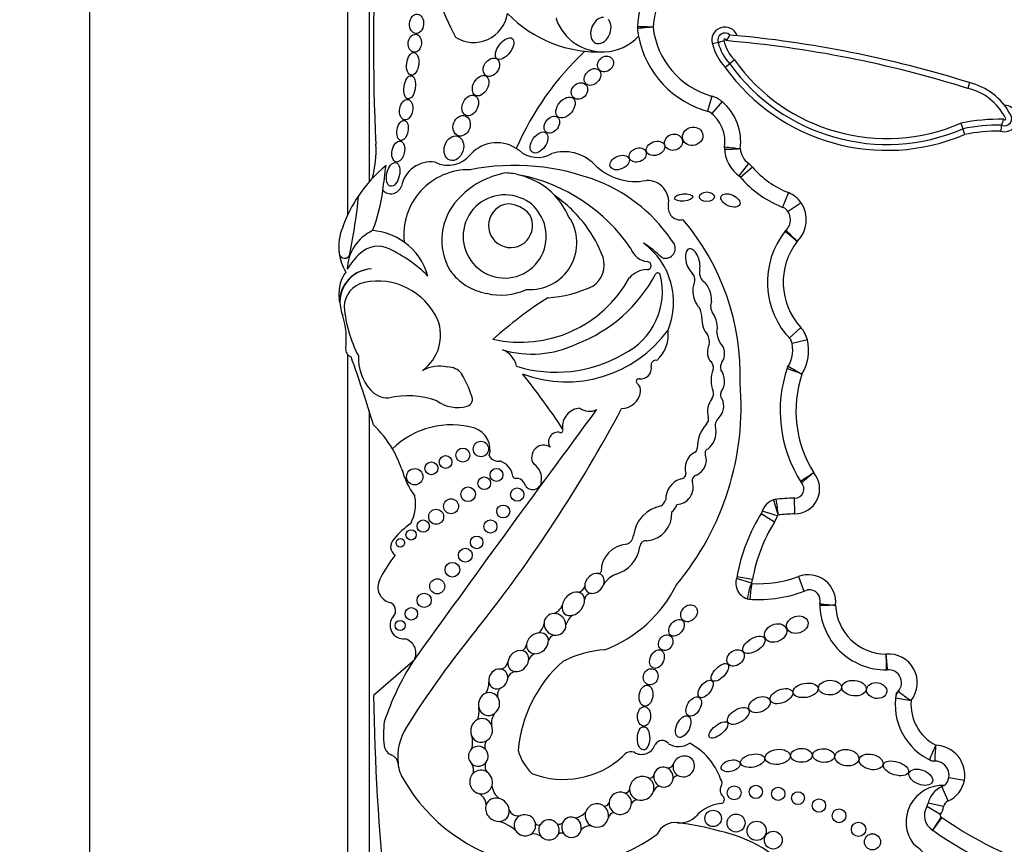
# Model space of a CAD drawing. Units: millimetres. Extents: x 0 to 744, y 0 to 1164.
# Drawn here: x 369 to 388, y 682 to 697 of the extents above; entities that cross this region are included whole.
import ezdxf
from ezdxf import colors
from ezdxf.entities.mleader import LeaderData, LeaderLine
from ezdxf.math import Vec2, Vec3

# ---------------------------------------------------------------- set-up
doc = ezdxf.new("R2010")
doc.units = ezdxf.units.MM
doc.layers.add('DV1_Défaut', color=7, linetype='Continuous')
doc.layers.add('Défaut', color=7, linetype='Continuous')

# ---------------------------------------------------------------- blocks, each defined once
blk = doc.blocks.new('_DOT')
at = {"color": 0}
blk.add_line((0, 0), (-1, 0), dxfattribs=at)
at = {"color": 0, "const_width": 0.333}
blk.add_lwpolyline([(-0.1665, 0, 1), (0.1665, 0, 1)], format="xyb", close=True, dxfattribs=at)
blk = doc.blocks.new('SE')
at = {"layer": 'DV1_Défaut', "color": 7, "linetype": 'Continuous'}
for p, q in [((370.545, 715.635), (370.545, 675.635)), ((375.745, 710.434), (375.745, 694.371)), ((375.345, 710.085), (375.345, 693.751)), ((382.236, 696.965), (382.129, 696.938)), ((382.539, 696.639), (382.454, 696.569)), ((382.454, 696.569), (382.369, 696.498)), ((386.908, 696.218), (386.879, 696.111)), ((382.116, 695.967), (382.037, 695.685)), ((382.31, 695.865), (382.12, 695.641)), ((386.75, 695.463), (386.784, 695.358)), ((386.784, 695.358), (386.817, 695.252)), ((382.798, 694.717), (382.62, 694.483)), ((382.874, 694.646), (382.653, 694.453)), ((383.543, 694.174), (383.435, 693.901)), ((383.778, 693.986), (383.536, 693.82)), ((375.745, 692.751), (375.745, 692.75)), ((375.345, 692.539), (375.345, 692.528)), ((383.773, 691.667), (383.557, 691.468)), ((383.896, 691.437), (383.61, 691.37)), ((375.345, 691.168), (375.345, 681.185)), ((375.745, 690.118), (375.745, 680.435)), ((383.661, 688.2), (383.659, 688.494)), ((383.283, 688.044), (383.034, 688.2)), ((383.338, 688.162), (383.057, 688.251)), ((382.858, 686.91), (382.578, 687.001)), ((382.875, 686.981), (382.586, 687.031)), ((383.728, 687.037), (383.831, 686.762)), ((376.565, 685.462), (375.827, 684.823)), ((386.815, 683.243), (386.525, 683.295)), ((386.515, 682.863), (386.397, 683.132)), ((386.371, 682.61), (386.117, 682.758)), ((386.429, 682.758), (386.142, 682.822)), ((386.382, 682.566), (386.22, 682.32)), ((386.394, 682.558), (386.225, 682.317))]:
    blk.add_line(p, q, dxfattribs=at)
for centre, radius in [((377.825, 689.406), 0.143), ((377.489, 689.293), 0.13), ((376.905, 689.047), 0.12), ((377.168, 689.165), 0.119), ((376.595, 688.891), 0.152), ((378.115, 688.924), 0.12), ((377.888, 688.77), 0.118), ((377.588, 688.564), 0.136), ((378.501, 688.559), 0.123), ((377.27, 688.342), 0.139), ((376.993, 688.146), 0.139), ((378.24, 688.245), 0.12), ((376.753, 687.973), 0.115), ((378.002, 687.965), 0.122), ((376.528, 687.809), 0.0958), ((376.327, 687.661), 0.079), ((377.747, 687.67), 0.117), ((377.536, 687.431), 0.129), ((377.295, 687.162), 0.137), ((377.013, 686.853), 0.14), ((376.77, 686.592), 0.133), ((376.531, 686.341), 0.116), ((376.323, 686.125), 0.0928), ((382.533, 683.015), 0.129), ((382.937, 683.032), 0.124), ((383.354, 682.995), 0.124), ((383.72, 682.915), 0.119), ((384.111, 682.777), 0.124), ((384.485, 682.587), 0.128), ((382.143, 682.538), 0.153), ((382.569, 682.452), 0.167), ((382.952, 682.307), 0.179), ((384.847, 682.335), 0.134), ((383.262, 682.135), 0.166), ((385.106, 682.102), 0.15)]:
    blk.add_circle(centre, radius, dxfattribs=at)
for centre, radius, start, end in [((384.859, 700.813), 8.392, 161.8756, 206.5382), ((412.569, 696.897), 36.742, 176.5815, 182.8498), ((382.31, 697.195), 1.577, 150.415, 177.7306), ((382.31, 697.195), 1.283, 150.415, 177.4932), ((377.692, 697.601), 0.636, 237.58, 351.0617), ((380.012, 699.15), 2.362, 224.2565, 272.7039), ((379.273, 697.402), 0.0466, 151.4147, 200.4448), ((380.088, 697.706), 0.916, 200.4448, 272.2478), ((382.31, 697.195), 1.577, 177.7306, 178.3137), ((382.52, 697.414), 1.795, 185.5191, 186.0263), ((380.954, 697.248), 0.22, 177.7306, 186.0263), ((379.835, 648.675), 48.59, 88.5941, 88.9405), ((382.52, 697.414), 1.795, 186.0263, 190.7044), ((382.52, 697.414), 1.502, 186.23, 254.3897), ((382.361, 697.009), 0.243, 19.5465, 197.0843), ((380.088, 697.706), 0.916, 272.2478, 316.9006), ((382.52, 697.414), 1.795, 190.7044, 255.7232), ((382.361, 697.009), 0.132, 44.9693, 199.5296), ((381.693, 698.827), 1.94, 286.2625, 289.5249), ((382.361, 697.009), 0.0222, 331.6833, 207.6806), ((383.101, 697.183), 0.781, 193.6157, 224.1026), ((382.226, 697.187), 0.243, 309.3494, 339.775), ((380.585, 676.048), 21.027, 72.5816, 85.1017), ((380.585, 676.048), 21.138, 72.5928, 84.9257), ((383.463, 692.831), 5.43, 133.0027, 156.5033), ((383.101, 697.183), 1.002, 194.1454, 223.1099), ((383.101, 697.183), 0.892, 194.145, 223.5563), ((385.373, 698.66), 3.481, 215.4909, 293.304), ((385.373, 698.66), 3.701, 215.7357, 292.9519), ((385.373, 698.66), 3.591, 215.6199, 293.1254), ((386.645, 695.097), 1.041, 27.1702, 76.9892), ((386.645, 695.097), 1.151, 28.2655, 76.7732), ((381.978, 695.472), 0.514, 49.8257, 74.3897), ((381.681, 695.12), 0.975, 352.3652, 49.8257), ((387.56, 695.55), 0.245, 252.5234, 89.9898), ((381.681, 695.12), 0.681, 350.2168, 54.3561), ((387.458, 692.1), 3.437, 88.633, 101.8795), ((387.56, 695.55), 0.135, 246.6147, 43.0016), ((387.98, 695.342), 0.48, 156.2325, 169.919), ((387.56, 695.55), 0.0248, 215.3158, 63.8423), ((387.458, 692.1), 3.327, 89.1618, 101.6928), ((389.539, 694.999), 2.077, 168.1239, 171.2074), ((387.458, 692.1), 3.217, 89.4901, 101.4996), ((373.824, 694.969), 2.052, 344.9814, 2.8498), ((378.124, 694.43), 0.67, 52.1615, 136.73), ((383.034, 695.026), 0.682, 181.7985, 234.4964), ((382.573, 694.993), 0.22, 171.8733, 184.11), ((382.039, 704.865), 9.892, 271.8201, 273.5225), ((384.522, 712.76), 17.868, 263.0341, 263.9764), ((383.034, 695.026), 0.389, 185.1983, 232.7086), ((377.218, 695.203), 0.522, 242.441, 323.1583), ((378.88, 695.343), 0.516, 227.958, 300.8109), ((379.375, 694.153), 0.781, 44.3957, 107.2009), ((377.717, 692.657), 2.612, 129.3344, 145.9614), ((319.562, 701.797), 56.946, 352.3448, 352.8185), ((376.9, 694.181), 0.564, 82.2709, 168.7843), ((377.6, 693.391), 1.208, 88.7094, 186.5365), ((378.449, 690.43), 4.249, 68.3389, 101.1548), ((380.695, 695.445), 1.065, 224.3957, 281.2449), ((382.487, 694.308), 0.514, 41.1752, 52.7086), ((384.185, 695.793), 1.742, 221.1752, 248.3816), ((378.567, 692.984), 1.58, 100.1037, 137.8759), ((378.208, 693.177), 1.365, 75.5125, 86.5598), ((377.91, 691.284), 3.278, 34.4109, 78.7397), ((378.208, 693.177), 1.365, 43.5804, 75.5125), ((384.185, 695.793), 2.035, 220.5204, 249.4407), ((376.151, 694.359), 0.207, 223.6879, 340.7392), ((378.889, 691.594), 3.006, 32.5878, 67.9479), ((380.915, 693.998), 0.402, 349.9891, 91.8627), ((377.717, 692.657), 2.612, 145.9614, 160.1084), ((364.541, 695.24), 11.069, 348.487, 354.1919), ((372.691, 694.656), 3.34, 339.1346, 352.3448), ((378.268, 693.358), 0.773, 68.4017, 33.0403), ((378.359, 693.469), 0.638, 29.1269, 72.3151), ((378.208, 693.177), 1.365, 23.9305, 43.5804), ((377.745, 692.03), 2.543, 37.0924, 55.1818), ((383.354, 693.696), 0.514, 34.3332, 68.3816), ((378.206, 693.287), 1.108, 136.9567, 210.235), ((378.377, 693.56), 0.409, 96.264, 30.6229), ((378.294, 693.393), 0.574, 40.7338, 86.1531), ((381.532, 693.89), 0.224, 169.9891, 282.8558), ((383.314, 693.669), 0.268, 310.8986, 54.4882), ((383.314, 693.669), 0.562, 314.2202, 34.3332), ((378.74, 693.239), 0.869, 265.5185, 34.5052), ((376.122, 693.171), 0.939, 156.4633, 188.2741), ((377.673, 692.032), 2.6, 21.2579, 36.1063), ((378.178, 690.778), 4.468, 358.1404, 40.3649), ((376.152, 692.728), 0.813, 114.737, 178.6426), ((375.728, 692.315), 1.154, 54.4358, 85.859), ((384.683, 692.507), 1.531, 141.1787, 224.504), ((383.651, 693.316), 0.22, 133.6551, 141.8826), ((375.91, 692.703), 0.473, 63.3359, 133.3598), ((375.728, 692.315), 1.154, 15.4112, 54.4358), ((380.953, 693.245), 0.356, 197.83, 264.9824), ((380.051, 692.137), 1.356, 337.5219, 53.8662), ((379.762, 691.524), 2.027, 45.3399, 57.489), ((381.255, 693.136), 0.184, 248.1369, 24.7061), ((384.683, 692.507), 1.237, 142.1151, 222.6987), ((376.122, 693.171), 0.939, 188.2741, 210.3521), ((375.29, 693.05), 0.0986, 188.2741, 348.487), ((376.358, 692.16), 1.176, 131.0756, 150.0405), ((374.99, 690.746), 2.635, 45.3939, 64.5641), ((379.646, 692.83), 0.472, 303.1891, 17.7855), ((380.916, 692.816), 0.0748, 267.7521, 84.9824), ((375.908, 692.286), 0.724, 145.5005, 183.1477), ((375.815, 692.137), 0.618, 92.0308, 180.4421), ((375.824, 692.137), 0.619, 92.9116, 191.7279), ((378.122, 693.36), 1.078, 215.8353, 259.6122), ((378.561, 693.699), 2.309, 257.2006, 331.3506), ((378.594, 693.982), 2.811, 291.1437, 331.9013), ((379.899, 692.335), 1.3, 296.1796, 13.9265), ((380.925, 692.284), 0.457, 91.6044, 137.7332), ((381.115, 692.636), 0.0466, 13.9265, 151.9013), ((381.607, 692.549), 0.197, 338.1122, 38.026), ((382.129, 692.691), 0.24, 168.5867, 224.8594), ((375.75, 692.045), 0.467, 101.8786, 179.8116), ((375.906, 691.302), 1.227, 24.8405, 101.8786), ((378.922, 694.516), 2.301, 273.6148, 295.2755), ((376.583, 692.324), 1.4, 183.1477, 187.8706), ((378.199, 693.372), 1.105, 255.7975, 295.3375), ((383.35, 685.523), 7.948, 122.599, 131.8174), ((377.792, 692.283), 2.521, 185.3827, 207.0724), ((382.354, 692.064), 0.257, 159.6905, 211.8723), ((376.583, 692.324), 1.4, 192.9002, 198.5113), ((374.015, 691.464), 1.308, 352.2451, 18.5113), ((381.519, 691.847), 0.415, 359.4725, 26.1422), ((376.262, 691.523), 0.813, 306.1724, 21.2343), ((383.395, 691.319), 0.514, 13.3243, 42.6987), ((379.42, 692.98), 2.325, 249.2891, 324.1538), ((380.664, 691.534), 0.646, 312.106, 7.5467), ((381.777, 691.393), 0.296, 349.7696, 29.0982), ((382.651, 691.606), 0.442, 183.7717, 211.1164), ((378.775, 693.094), 1.923, 253.3644, 295.6592), ((383.072, 691.242), 0.553, 325.5238, 20.2209), ((383.072, 691.242), 0.847, 328.5277, 13.3243), ((375.465, 691.266), 0.155, 172.2451, 250.2105), ((342.782, 679.73), 34.562, 17.033, 19.2424), ((376.413, 691.089), 0.866, 176.9139, 221.751), ((378.09, 690.873), 0.402, 10.2824, 70.4165), ((379.221, 693.34), 2.506, 252.9284, 299.9499), ((377.054, 690.3), 0.647, 76.7824, 118.8368), ((380.797, 690.91), 0.198, 262.636, 11.161), ((381.08, 690.966), 0.0903, 78.8178, 191.161), ((382, 690.924), 0.149, 343.2669, 55.6745), ((382.447, 690.929), 0.168, 146.9302, 197.18), ((383.727, 690.831), 0.22, 147.9249, 161.3479), ((391.798, 704.768), 16.099, 239.1393, 240.1851), ((377.206, 690.594), 0.337, 39.1172, 90.732), ((375.418, 689.62), 2.367, 19.2089, 30.0543), ((367.927, 682.239), 13.684, 33.4585, 38.7578), ((382.677, 690.682), 0.571, 159.5667, 200.4333), ((381.995, 690.668), 0.36, 326.1276, 35.995), ((385.847, 690.116), 2.458, 160.6784, 212.7462), ((385.847, 690.116), 2.164, 161.5696, 212.1477), ((380.765, 690.663), 0.051, 82.636, 232.1091), ((380.634, 690.495), 0.162, 351.5085, 52.1091), ((377.505, 690.19), 5.157, 320.0975, 4.9214), ((376.099, 690.783), 0.428, 219.1642, 271.3017), ((376.468, 688.789), 1.606, 70.4992, 102.9387), ((377.534, 690.333), 0.136, 285.3763, 28.8428), ((380.432, 690.525), 0.366, 271.301, 351.5085), ((382.002, 690.43), 0.149, 322.0679, 20.4333), ((382.377, 690.411), 0.1, 146.1276, 227.297), ((377.393, 690.846), 0.668, 234.3522, 285.3763), ((382.421, 690.104), 0.382, 142.0679, 195.6656), ((382.036, 690.204), 0.304, 314.3001, 25.961), ((782.475, 393.131), 500.221, 143.57596, 144.23903), ((356.607, 702.85), 27.002, 321.5459, 331.9676), ((379.688, 689.821), 0.346, 93.6745, 186.1444), ((379.841, 690.396), 0.289, 232.7224, 297.6919), ((374.335, 688.318), 2.142, 30.6077, 45.8373), ((377.276, 688.29), 1.566, 73.8005, 134.4503), ((382.468, 689.439), 0.62, 136.252, 181.8485), ((381.92, 689.963), 0.138, 316.252, 15.6656), ((382.37, 689.843), 0.189, 130.2992, 198.0503), ((377.573, 689.394), 0.423, 344.2336, 70.8079), ((379.258, 689.541), 0.176, 77.8364, 215.3368), ((379.305, 689.758), 0.0466, 257.8364, 33.4585), ((381.806, 689.716), 0.391, 307.1669, 10.0414), ((378.99, 689.255), 0.222, 55.8045, 214.1742), ((374.335, 688.318), 2.142, 19.8109, 30.6077), ((381.944, 689.053), 0.323, 116.7069, 198.843), ((381.767, 689.417), 0.0812, 292.6615, 1.8485), ((381.709, 689.203), 0.309, 294.3894, 17.22), ((382.07, 689.333), 0.0766, 111.2774, 210.8604), ((378.148, 689.369), 0.19, 208.2583, 281.0658), ((378.068, 688.849), 0.354, 8.3094, 70.7948), ((378.615, 688.85), 0.339, 349.694, 55.8232), ((377.87, 689.451), 1.573, 195.0201, 215.9968), ((381.534, 688.953), 0.104, 266.6825, 357.8601), ((381.854, 688.822), 0.1, 99.8579, 196.1121), ((383.658, 688.665), 0.465, 270.3929, 39.9884), ((413.524, 643.741), 53.999, 123.1254, 123.4371), ((392.522, 678.443), 13.531, 128.9584, 130.2024), ((378.464, 688.907), 0.0466, 188.3094, 277.6964), ((378.491, 688.706), 0.156, 27.5827, 97.6964), ((378.789, 688.814), 0.163, 192.5566, 351.3918), ((381.673, 688.463), 0.412, 110.6758, 179.6362), ((381.451, 688.695), 0.322, 273.2529, 17.9666), ((383.658, 688.665), 0.172, 270.3929, 44.873), ((383.955, 688.921), 0.22, 212.2832, 220.6864), ((375.843, 688.381), 0.768, 332.1521, 10.8994), ((381.057, 688.523), 0.212, 304.8009, 344.1035), ((381.211, 688.451), 0.27, 307.1469, 343.386), ((383.367, 688.153), 0.325, 103.0986, 166.8801), ((383.335, 688.253), 0.22, 96.8725, 107.7525), ((385.394, 688.95), 2.181, 192.9156, 200.651), ((383.681, 685.387), 3.106, 90.3929, 97.1586), ((407.29, 691.965), 24.234, 188.2897, 188.9846), ((381.302, 687.717), 0.644, 101.0577, 172.5008), ((380.868, 688.204), 0.507, 275.0117, 3.6537), ((385.795, 686.471), 3.258, 147.3932, 170.4078), ((383.681, 685.387), 2.812, 90.3929, 96.6881), ((377.357, 686.814), 1.469, 124.6291, 141.2588), ((385.795, 686.471), 2.964, 147.9442, 170.1), ((382.847, 688.317), 0.514, 327.9442, 342.47), ((383.367, 688.153), 0.031, 117.0028, 162.47), ((376.335, 687.591), 0.189, 131.1267, 237.0475), ((380.471, 687.814), 0.192, 291.2641, 356.208), ((380.893, 687.59), 0.11, 79.999, 179.3156), ((380.571, 687.124), 0.512, 93.3551, 180.442), ((380.158, 687.685), 0.632, 285.5553, 351.5065), ((378.021, 685.988), 2.3, 141.0663, 154.6645), ((380.007, 687.15), 0.0603, 274.2848, 329.5583), ((376.203, 686.836), 0.293, 152.5131, 254.607), ((380.551, 686.588), 0.537, 114.6591, 145.2638), ((382.862, 686.909), 0.298, 159.3676, 259.6025), ((390.674, 685.869), 7.884, 172.4393, 174.5766), ((382.989, 689.004), 2.102, 266.4352, 290.5836), ((382.369, 687.069), 0.514, 342.0024, 350.1), ((382.862, 686.909), 0.00453, 162.0024, 211.778), ((383.909, 686.555), 0.514, 353.9805, 110.5836), ((379.617, 686.885), 0.141, 277.4007, 347.5499), ((379.25, 687.979), 2.468, 290.8943, 333.6277), ((382.989, 689.004), 2.396, 265.6748, 292.3573), ((383.931, 686.588), 0.203, 342.9638, 98.886), ((376.083, 686.402), 0.157, 317.925, 74.607), ((379.877, 686.596), 0.125, 87.5041, 177.542), ((382.84, 686.834), 0.22, 253.5929, 266.076), ((383.909, 686.555), 0.22, 353.3418, 355.7694), ((379.072, 686.615), 0.291, 293.2494, 335.1576), ((385.363, 686.536), 1.237, 180.3288, 270.4938), ((384.346, 686.504), 0.22, 173.3418, 181.7864), ((385.693, 701.149), 14.703, 263.8872, 265.032), ((385.363, 686.536), 0.943, 182.0967, 269.6545), ((376.387, 686.128), 0.251, 137.925, 276.3917), ((379.73, 686.043), 0.337, 125.8991, 163.7364), ((391.976, 674.426), 18.375, 140.7264, 147.7317), ((378.747, 686.194), 0.253, 305.1075, 353.3806), ((376.342, 685.612), 0.275, 337.502, 74.829), ((379.256, 685.765), 0.196, 112.1812, 154.1814), ((378.494, 685.807), 0.183, 304.0612, 348.6173), ((380.259, 683.684), 1.993, 93.6954, 117.2442), ((380.892, 682.718), 5.125, 147.6177, 161.6413), ((378.169, 685.475), 0.161, 279.0048, 348.5693), ((380.996, 683.595), 2.486, 131.5617, 175.2911), ((378.93, 685.395), 0.232, 117.0701, 159.6877), ((385.406, 685.061), 0.534, 321.5884, 95.2549), ((407.582, 687.354), 22.295, 184.5321, 185.2871), ((378.48, 685.109), 0.16, 96.5205, 169.9288), ((385.36, 685.519), 0.22, 269.8681, 275.6767), ((385.406, 685.061), 0.24, 305.8319, 97.7856), ((377.577, 685.067), 0.396, 329.153, 0.647), ((378.285, 684.839), 0.152, 122.7672, 199.4739), ((385.754, 684.758), 0.22, 138.9775, 173.8402), ((387.841, 687.725), 3.612, 231.3879, 236.0559), ((421.561, 685.611), 45.74, 180.9869, 185.6957), ((386.68, 684.658), 1.152, 169.6248, 246.6193), ((386.826, 691.015), 6.366, 258.2933, 260.9473), ((386.68, 684.658), 0.858, 175.2888, 242.3547), ((377.379, 684.527), 0.412, 338.3014, 10.9115), ((378.306, 684.315), 0.285, 142.2026, 189.1677), ((378.195, 684.087), 2.18, 173.5532, 185.3001), ((377.326, 683.676), 1.048, 147.7317, 186.3962), ((377.213, 683.946), 0.459, 346.1344, 16.3132), ((378.092, 683.88), 0.193, 149.2814, 196.7997), ((381.193, 683.841), 0.146, 36.6123, 150.7677), ((376.257, 683.932), 0.238, 191.3157, 248.0958), ((379.431, 684.057), 0.949, 195.7146, 226.2317), ((380.811, 683.998), 0.269, 245.3281, 341.2022), ((381.503, 684.246), 0.372, 238.8249, 303.443), ((381.14, 682.862), 1.214, 19.851, 62.1212), ((393.943, 680.435), 8.408, 155.675, 157.681), ((391.219, 683.466), 4.957, 174.9994, 178.3986), ((386.266, 683.341), 0.557, 349.8875, 88.4024), ((376.099, 683.539), 0.187, 6.3962, 68.0958), ((379.36, 684.897), 1.634, 249.0108, 312.251), ((380.614, 683.595), 0.18, 61.8279, 149.3062), ((386.263, 683.825), 0.22, 243.4586, 270.3033), ((377.326, 683.676), 1.048, 186.3962, 186.5459), ((376.942, 683.621), 0.661, 185.5548, 213.8423), ((377.429, 683.428), 0.261, 349.7694, 28.5798), ((378.062, 683.502), 0.16, 148.7552, 221.6685), ((381.303, 683.587), 0.11, 251.7104, 334.5308), ((386.266, 683.341), 0.263, 313.6644, 99.4828), ((379.203, 684.873), 3.243, 209.9754, 305.8616), ((380.958, 683.376), 0.0886, 255.531, 342.2754), ((381.498, 683.229), 0.108, 94.8421, 156.6991), ((382.183, 683.197), 0.127, 330.8614, 37.9391), ((386.308, 683.334), 0.514, 293.7027, 349.8875), ((378.38, 683.187), 0.351, 186.0371, 232.7787), ((380.507, 683.1), 0.0857, 260.0614, 343.6227), ((381.202, 682.963), 0.188, 108.621, 153.3696), ((382.421, 683.064), 0.147, 150.8614, 229.1618), ((386.41, 682.471), 0.68, 86.7701, 217.5154), ((386.575, 682.725), 0.444, 113.7027, 167.4742), ((386.308, 683.334), 0.22, 293.7027, 304.1572), ((377.686, 682.787), 0.235, 0.7566, 68.9874), ((380.748, 682.745), 0.141, 94.2148, 150.3838), ((382.273, 682.892), 0.0797, 276.6208, 49.1618), ((378.51, 682.75), 0.166, 196.8651, 288.856), ((380.122, 682.857), 0.09, 263.1292, 342.0174), ((382.368, 682.08), 0.739, 96.6208, 136.4923), ((386.4, 682.594), 0.327, 149.7385, 236.6854), ((385.927, 682.869), 0.22, 329.7385, 347.4742), ((385.927, 682.869), 0.514, 329.7385, 347.4742), ((386.575, 682.725), 0.15, 113.7027, 167.4742), ((379.476, 682.951), 0.42, 285.0537, 314.723), ((380.329, 682.518), 0.137, 104.1235, 165.2593), ((381.526, 682.878), 0.422, 263.4603, 316.4923), ((386.4, 682.594), 0.0333, 149.7385, 236.6854), ((386.099, 682.136), 0.514, 55.0948, 56.6854), ((390.707, 688.739), 7.537, 235.0948, 254.4672), ((377.969, 681.767), 0.74, 46.8068, 75.464), ((378.894, 682.475), 0.0618, 202.8274, 301.2665), ((379.28, 682.524), 0.0929, 248.4805, 313.9891), ((379.858, 682.172), 0.228, 83.7889, 138.3847), ((381.436, 682.096), 0.365, 83.4603, 156.0111), ((380.657, 676.294), 6.22, 74.9722, 82.4121), ((378.806, 682.014), 0.235, 53.5475, 104.1654), ((379.321, 682.178), 0.088, 51.9114, 127.4184), ((381.745, 679.831), 2.526, 39.3456, 78.0087), ((386.099, 682.136), 0.22, 55.0948, 56.6854), ((390.707, 688.739), 7.831, 235.0948, 254.4768), ((385.076, 680.968), 1.348, 16.9437, 53.9034)]:
    blk.add_arc(centre, radius, start, end, dxfattribs=at)
for centre, major_axis, ratio in [((376.629, 697.31), (-0.014, -0.18), 0.728077), ((376.598, 696.95), (0.016, 0.166), 0.740331), ((378.266, 696.85), (-0.142, -0.187), 0.513958), ((376.557, 696.566), (-0.025, -0.211), 0.529132), ((378.02, 696.503), (-0.101, -0.155), 0.731705), ((380.142, 696.565), (-0.113, -0.109), 0.868669), ((379.9, 696.323), (-0.122, -0.127), 0.755474), ((376.5, 696.131), (0.031, 0.216), 0.481943), ((377.819, 696.161), (-0.097, -0.181), 0.657706), ((379.657, 696.062), (-0.11, -0.123), 0.843548), ((376.436, 695.715), (-0.032, -0.189), 0.635324), ((377.628, 695.794), (-0.086, -0.184), 0.697278), ((379.398, 695.755), (-0.14, -0.172), 0.643308), ((376.368, 695.33), (0.035, 0.185), 0.543594), ((377.467, 695.415), (-0.07, -0.183), 0.793371), ((379.144, 695.436), (-0.104, -0.138), 0.712503), ((378.907, 695.105), (-0.125, -0.182), 0.591244), ((381.763, 695.22), (0.185, 0.054), 0.881114), ((376.288, 694.937), (-0.041, -0.194), 0.58202), ((377.322, 694.998), (-0.07, -0.222), 0.759816), ((381.071, 694.995), (0.166, 0.06), 0.726262), ((381.407, 695.11), (-0.16, -0.052), 0.886483), ((380.742, 694.871), (-0.152, -0.06), 0.778388), ((380.405, 694.732), (0.174, 0.075), 0.644713), ((376.193, 694.51), (0.05, 0.219), 0.525931), ((381.594, 694.082), (-0.17, -0.014), 0.404945), ((382.028, 694.096), (-0.141, 0), 0.630499), ((382.465, 694.028), (-0.173, 0.076), 0.565067), ((381.695, 686.352), (-0.116, -0.127), 0.808488), ((381.462, 686.083), (0.111, 0.135), 0.685111), ((383.305, 685.985), (-0.196, -0.09), 0.754598), ((383.708, 686.14), (0.196, 0.06), 0.770696), ((381.262, 685.806), (-0.081, -0.129), 0.830126), ((382.901, 685.765), (0.197, 0.124), 0.522697), ((381.099, 685.5), (0.075, 0.164), 0.697009), ((382.56, 685.522), (-0.137, -0.112), 0.763041), ((382.269, 685.253), (0.146, 0.151), 0.471094), ((380.982, 685.172), (-0.051, -0.144), 0.887013), ((382.003, 684.945), (-0.116, -0.152), 0.523687), ((384.316, 684.97), (-0.213, -0.009), 0.636657), ((384.764, 684.96), (0.226, -0.019), 0.635641), ((385.184, 684.915), (-0.187, 0.026), 0.777505), ((380.895, 684.82), (0.031, 0.194), 0.649944), ((383.412, 684.811), (-0.205, -0.081), 0.569707), ((383.861, 684.919), (0.232, 0.041), 0.560186), ((381.782, 684.618), (0.101, 0.169), 0.616019), ((383.005, 684.653), (0.193, 0.085), 0.644439), ((380.858, 684.435), (-0.006, -0.181), 0.677536), ((382.611, 684.444), (-0.192, -0.119), 0.540039), ((381.586, 684.246), (-0.093, -0.196), 0.556745), ((382.242, 684.184), (0.167, 0.136), 0.425812), ((380.849, 684.028), (0.003, 0.216), 0.530565), ((383.343, 683.682), (0.233, 0.025), 0.594659), ((383.785, 683.71), (-0.199, -0.003), 0.64774), ((384.197, 683.707), (0.203, -0.01), 0.623127), ((384.63, 683.667), (-0.222, 0.029), 0.681208), ((382.469, 683.516), (0.174, 0.048), 0.569818), ((382.877, 683.611), (-0.223, -0.044), 0.528958), ((385.081, 683.589), (0.219, -0.048), 0.630966), ((385.543, 683.469), (-0.231, 0.072), 0.509008), ((386.005, 683.303), (0.215, -0.085), 0.579302)]:
    blk.add_ellipse(centre, major_axis=major_axis, ratio=ratio, dxfattribs=at)
for centre, major_axis, ratio, start_param, end_param in [((380.055, 697.187), (0.094, 0.235), 0.703425, 0.265025, 5.986032), ((381.765, 692.891), (0.067, -0.236), 0.499056, 0.739996, 5.751834), ((381.939, 692.265), (-0.077, 0.277), 0.566808, 0.564315, 2.409679), ((381.939, 692.265), (-0.077, 0.277), 0.566808, 4.147985, 5.716406), ((382.078, 691.742), (-0.062, 0.246), 0.531858, 3.856834, 5.430637), ((382.078, 691.742), (-0.062, 0.246), 0.531858, 1.018228, 2.407748), ((382.196, 691.193), (-0.026, 0.221), 0.716508, 0.758492, 2.205461), ((382.196, 691.193), (-0.026, 0.221), 0.716508, 3.741127, 5.620978), ((379.937, 686.907), (-0.138, -0.152), 0.775279, 3.58524, 5.609722), ((379.937, 686.907), (-0.138, -0.152), 0.775279, 2.116697, 3.58524), ((379.543, 686.528), (-0.161, -0.185), 0.726525, 3.558209, 5.433817), ((379.543, 686.528), (-0.161, -0.185), 0.726525, 2.473133, 3.558209), ((379.937, 686.907), (0.138, 0.152), 0.775279, 2.468129, 3.703138), ((379.937, 686.907), (-0.138, -0.152), 0.775279, 0.561545, 2.116697), ((379.543, 686.528), (-0.161, -0.185), 0.726525, 0.820358, 2.473133), ((379.543, 686.528), (0.161, 0.185), 0.726525, 2.292224, 3.961951), ((379.202, 686.146), (0.157, -0.139), 0.934537, 2.339476, 3.805655), ((379.202, 686.146), (-0.157, 0.139), 0.934537, 3.860231, 5.481069), ((378.877, 685.795), (-0.172, -0.135), 0.810815, 2.660521, 4.065944), ((379.202, 686.146), (-0.157, 0.139), 0.934537, 0.664062, 2.163853), ((379.202, 686.146), (-0.157, 0.139), 0.934537, 2.163853, 3.860231), ((378.877, 685.795), (-0.172, -0.135), 0.810815, 4.065944, 5.636326), ((378.877, 685.795), (-0.172, -0.135), 0.810815, 0.742398, 2.660521), ((378.52, 685.463), (-0.147, -0.156), 0.817079, 3.59254, 5.473058), ((378.52, 685.463), (-0.147, -0.156), 0.817079, 2.28943, 3.59254), ((378.877, 685.795), (0.172, 0.135), 0.810815, 2.494733, 3.883991), ((378.52, 685.463), (0.147, 0.156), 0.817079, 2.331465, 3.694188), ((378.52, 685.463), (-0.147, -0.156), 0.817079, 0.552596, 2.28943), ((378.147, 685.132), (-0.115, -0.157), 0.858086, 3.576849, 5.604055), ((378.147, 685.132), (-0.115, -0.157), 0.858086, 2.158109, 3.576849), ((378.147, 685.132), (-0.115, -0.157), 0.858086, 1.030298, 2.158109), ((377.976, 684.665), (-0.065, -0.204), 0.912137, 2.474398, 3.781067), ((378.147, 685.132), (0.115, 0.157), 0.858086, 2.462462, 4.17189), ((377.976, 684.665), (-0.065, -0.204), 0.912137, 3.781067, 5.27474), ((377.976, 684.665), (-0.065, -0.204), 0.912137, 0.890313, 2.474398), ((377.976, 684.665), (0.065, 0.204), 0.912137, 2.133147, 4.031906), ((377.838, 684.174), (-0.05, -0.216), 0.911141, 3.773648, 5.386758), ((377.838, 684.174), (-0.05, -0.216), 0.911141, 2.228683, 3.773648), ((377.838, 684.174), (-0.05, -0.216), 0.911141, 0.695732, 2.228683), ((377.838, 684.174), (0.05, 0.216), 0.911141, 2.245165, 3.837325), ((377.777, 683.694), (-0.032, -0.182), 0.995016, 4.014162, 5.756795), ((377.777, 683.694), (-0.032, -0.182), 0.995016, 2.529658, 4.014162), ((377.777, 683.694), (-0.032, -0.182), 0.995016, 1.115799, 2.529658), ((381.597, 683.505), (-0.179, -0.097), 0.934499, 0.530776, 5.578797), ((377.777, 683.694), (0.032, 0.182), 0.995016, 2.615202, 4.257392), ((377.828, 683.215), (0.068, -0.21), 0.953752, 2.242111, 3.554859), ((381.22, 683.306), (0.083, -0.169), 0.949694, 2.388342, 4.035672), ((381.22, 683.306), (0.083, -0.169), 0.949694, 0.950461, 2.388342), ((381.597, 683.505), (0.179, 0.097), 0.934499, 2.437205, 3.672369), ((377.828, 683.215), (0.068, -0.21), 0.953752, 3.554859, 5.681222), ((377.828, 683.215), (0.068, -0.21), 0.953752, 0.974455, 2.242111), ((380.816, 683.097), (0.197, 0.12), 0.941178, 0.490219, 2.660833), ((380.816, 683.097), (-0.197, -0.12), 0.941178, 2.33789, 3.631811), ((381.22, 683.306), (0.083, -0.169), 0.949694, 4.035672, 5.356171), ((381.22, 683.306), (-0.083, 0.169), 0.949694, 2.214578, 4.092054), ((377.828, 683.215), (-0.068, 0.21), 0.953752, 2.53963, 4.116048), ((380.816, 683.097), (0.197, 0.12), 0.941178, 2.660833, 3.837254), ((378.132, 682.7), (0.178, -0.15), 0.883589, 2.04611, 3.47594), ((378.132, 682.7), (0.178, -0.15), 0.883589, 0.768631, 2.04611), ((380.416, 682.821), (0.173, 0.117), 0.992028, 0.608721, 2.50442), ((380.416, 682.821), (-0.173, -0.117), 0.992028, 2.512818, 3.750313), ((380.816, 683.097), (0.197, 0.12), 0.941178, 3.837254, 5.479483), ((378.132, 682.7), (0.178, -0.15), 0.883589, 3.47594, 5.457907), ((378.132, 682.7), (-0.178, 0.15), 0.883589, 2.316314, 3.910224), ((379.982, 682.592), (0.1, -0.194), 0.99749, 2.027922, 3.957453), ((379.982, 682.592), (0.1, -0.194), 0.99749, 0.916363, 2.027922), ((380.416, 682.821), (0.173, 0.117), 0.992028, 2.50442, 3.501089), ((380.416, 682.821), (0.173, 0.117), 0.992028, 3.501089, 5.65441), ((378.643, 682.411), (0.184, -0.081), 0.974371, 2.381378, 4.127551), ((378.643, 682.411), (0.184, -0.081), 0.974371, 0.629398, 2.381378), ((379.092, 682.325), (0.189, -0.031), 0.985455, 0.79931, 2.771256), ((379.51, 682.373), (0.044, -0.185), 0.958661, 2.474448, 4.028899), ((379.51, 682.373), (0.044, -0.185), 0.958661, 1.075222, 2.474448), ((379.982, 682.592), (0.1, -0.194), 0.99749, 3.957453, 5.334241), ((379.982, 682.592), (-0.1, 0.194), 0.99749, 2.192648, 4.057956), ((378.643, 682.411), (-0.184, 0.081), 0.974371, 2.53467, 3.77099), ((379.092, 682.325), (0.189, -0.031), 0.985455, 2.771256, 4.006551), ((379.092, 682.325), (-0.189, 0.031), 0.985455, 2.884806, 3.940903), ((379.51, 682.373), (0.044, -0.185), 0.958661, 4.028899, 5.209009), ((378.643, 682.411), (0.184, -0.081), 0.974371, 4.127551, 5.676263), ((379.092, 682.325), (0.189, -0.031), 0.985455, 4.006551, 6.026399), ((379.51, 682.373), (-0.044, 0.185), 0.958661, 2.067417, 4.216815)]:
    blk.add_ellipse(centre, major_axis=major_axis, ratio=ratio, start_param=start_param, end_param=end_param, dxfattribs=at)
for points, knots in [([(381.028, 697.251), (380.951, 697.244), (380.875, 697.237), (380.767, 697.228), (380.735, 697.225), (380.735, 697.225)], [0, 0, 0, 0, 0.5, 0.5, 1, 1, 1, 1]), ([(383.706, 693.266), (383.646, 693.315), (383.587, 693.363), (383.503, 693.432), (383.478, 693.452), (383.478, 693.452)], [0, 0, 0, 0, 0.5, 0.5, 1, 1, 1, 1]), ([(383.706, 693.266), (383.652, 693.32), (383.597, 693.375), (383.521, 693.452), (383.499, 693.475), (383.499, 693.475)], [0, 0, 0, 0, 0.5, 0.5, 1, 1, 1, 1]), ([(383.794, 690.8), (383.722, 690.826), (383.65, 690.853), (383.548, 690.891), (383.518, 690.902), (383.518, 690.902)], [0, 0, 0, 0, 0.5, 0.5, 1, 1, 1, 1]), ([(382.858, 686.907), (382.845, 686.893), (382.838, 686.874), (382.825, 686.838), (382.82, 686.82), (382.807, 686.768), (382.8, 686.735), (382.783, 686.655), (382.778, 686.623), (382.778, 686.623)], [0, 0, 0, 0, 0.125, 0.125, 0.25, 0.25, 0.5, 0.5, 1, 1, 1, 1]), ([(384.42, 686.502), (384.343, 686.5), (384.266, 686.499), (384.158, 686.498), (384.126, 686.497), (384.126, 686.497)], [0, 0, 0, 0, 0.5, 0.5, 1, 1, 1, 1]), ([(385.357, 685.593), (385.357, 685.516), (385.358, 685.439), (385.359, 685.331), (385.36, 685.299), (385.36, 685.299)], [0, 0, 0, 0, 0.5, 0.5, 1, 1, 1, 1])]:
    blk.add_open_spline(points, degree=3, knots=knots, dxfattribs=at)

msp = doc.modelspace()

# ---------------------------------------------------------------- block references
at = {"layer": 'Défaut'}
msp.add_blockref('SE', (0, 0), dxfattribs=at)

# ---------------------------------------------------------------- leaders
at = {"layer": 'Défaut', "color": 7, "linetype": 'Continuous'}
ml = msp.add_multileader_mtext('Standard', dxfattribs=at)
ml.set_content('{\\pxsm0.9;\\fSolid Edge ISO|b1||i0||c0|p34;\\W1.;01/04/2016\\P}', color=256)
ml.set_leader_properties()
ml.set_arrow_properties(name='DOT')
ml.build(insert=Vec2(0, 0))
ml.multileader.update_dxf_attribs({"leader_type": 0, "dogleg_length": 0, "arrow_head_size": 12})
ctx = ml.context
ctx.base_point, ctx.char_height, ctx.arrow_head_size, ctx.landing_gap_size = Vec3(656.602, 1156.973), 12, 12, 4.2
notes = []
notes.append((ctx, [(0, (0, 0, 0), (0, 0), (1, 0), 1, [])]))
ctx.mtext.insert = Vec3(658.602, 1163.093)
for ctx, leaders in notes:
    for number, flags, end, landing, length, lines in leaders:
        leader = LeaderData()
        leader.index, (leader.has_last_leader_line, leader.has_dogleg_vector, leader.attachment_direction) = number, flags
        leader.last_leader_point, leader.dogleg_vector, leader.dogleg_length = Vec3(end), Vec3(landing), length
        for number, points, colour, breaks in lines:
            line = LeaderLine()
            line.index, line.vertices, line.color, line.breaks = number, Vec3.list(points), colors.encode_raw_color(colour), breaks
            leader.lines.append(line)
        ctx.leaders.append(leader)

doc.saveas('drawing.dxf')
